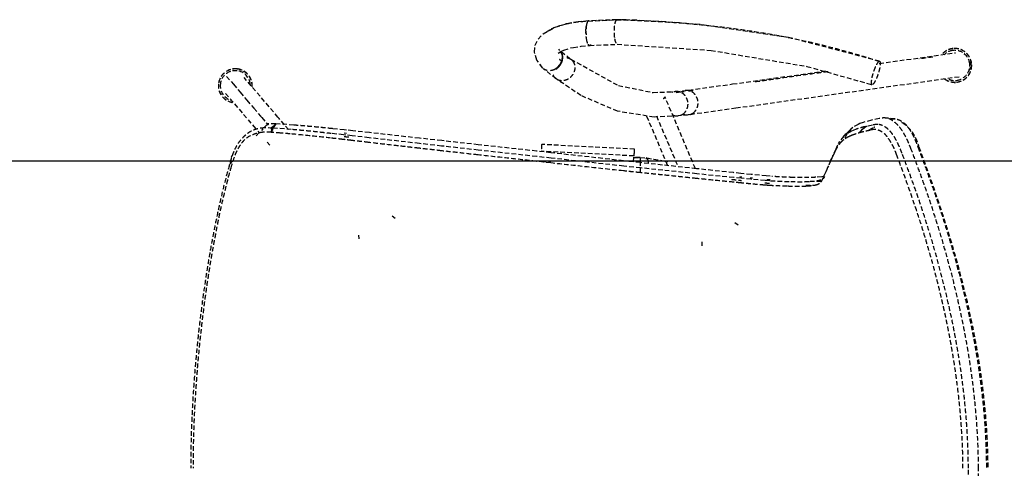
# Model space of a CAD drawing. Extents: x -12976 to 188870, y -6005 to 35213.
# Drawn here: x 17969 to 18612, y 13319 to 13612 of the extents above; entities that cross this region are included whole.
import ezdxf

# ---------------------------------------------------------------- set-up
doc = ezdxf.new("R2010")
doc.units = 0
doc.linetypes.add('X-3117-C$0$EDG-DASH-3', pattern=[4.5, 3, -1.5])
for name, color, linetype in [('X-3117-C$0$G-XREF-____-OTLN', 31, 'X-3117-C$0$EDG-DASH-3'), ('X-3117-C$0$I-FURN-____-OTLN', 31, 'X-3117-C$0$EDG-DASH-3'), ('X-3117-C$0$RCP-LINES', 11, 'CONTINUOUS'), ('X-XREF', 7, 'CONTINUOUS')]:
    doc.layers.add(name, color=color, linetype=linetype)

# ---------------------------------------------------------------- blocks, each defined once
blk = doc.blocks.new('X-3117-C')
at = {"layer": 'X-3117-C$0$G-XREF-____-OTLN'}
for p, q in [((18310.94, 13602.61), (18318.77, 13606.95)), ((18318.77, 13606.95), (18326.21, 13609.13)), ((18327.33, 13609.36), (18325.87, 13609.05)), ((18326.21, 13609.13), (18329.53, 13609.76)), ((18333.65, 13610.34), (18327.33, 13609.36)), ((18340.27, 13610.9), (18333.65, 13610.34)), ((18358.96, 13611.73), (18340.28, 13610.9)), ((18359.38, 13611.72), (18358.99, 13611.73)), ((18359.81, 13611.71), (18359.38, 13611.72)), ((18361.54, 13611.67), (18359.81, 13611.71)), ((18364.99, 13611.57), (18361.54, 13611.67)), ((18371.89, 13611.33), (18364.99, 13611.57)), ((18385.69, 13610.67), (18371.89, 13611.33)), ((18413.29, 13608.56), (18385.69, 13610.67)), ((18470.79, 13600.24), (18413.29, 13608.56)), ((18307.63, 13599.1), (18310.94, 13602.61)), ((18305.26, 13590.54), (18305.68, 13595.06)), ((18305.68, 13595.06), (18307.63, 13599.1)), ((18330.57, 13593.69), (18335.6, 13594.46)), ((18335.6, 13594.46), (18341.25, 13594.92)), ((18341.24, 13594.92), (18359.18, 13595.72)), ((18359.15, 13595.72), (18420.35, 13591.74)), ((18530.28, 13584.63), (18470.79, 13600.24)), ((18306.73, 13585.46), (18305.26, 13590.54)), ((18320.69, 13589.93), (18322.39, 13591.07)), ((18321.67, 13591.71), (18321, 13592.53)), ((18322.39, 13591.07), (18324.35, 13591.96)), ((18322.73, 13590.93), (18329.13, 13585.83)), ((18324.35, 13591.96), (18328.82, 13593.32)), ((18328.82, 13593.32), (18330.57, 13593.69)), ((18420.35, 13591.74), (18482.84, 13581.31)), ((18530.04, 13583.22), (18579.89, 13590.19)), ((18310.44, 13580.36), (18306.73, 13585.46)), ((18329, 13585.93), (18360, 13568.77)), ((18482.84, 13581.31), (18525.3, 13569.42)), ((18310.44, 13580.36), (18310.59, 13580.2)), ((18311.1, 13579.75), (18311.27, 13579.61)), ((18319.28, 13573.23), (18311.27, 13579.61)), ((18434.42, 13569.85), (18495.01, 13578.32)), ((18137.95, 13548.2), (18115.93, 13574)), ((18335.51, 13562.33), (18319.28, 13573.23)), ((18360, 13568.77), (18382.57, 13564.31)), ((18405.8, 13565.87), (18434.42, 13569.85)), ((18582.18, 13574.39), (18436.63, 13554.04)), ((18103.79, 13563.69), (18123.96, 13540.05)), ((18359.46, 13552.09), (18335.51, 13562.33)), ((18382.57, 13564.31), (18397.05, 13564.93)), ((18397.25, 13564.95), (18403.82, 13565.59)), ((18403.55, 13565.56), (18405.8, 13565.87)), ((18410.15, 13514.74), (18390.34, 13561.43)), ((18383.23, 13548.25), (18359.46, 13552.09)), ((18399.21, 13549.11), (18383.23, 13548.25)), ((18405.43, 13549.71), (18398.86, 13549.07)), ((18407.96, 13550.05), (18405.71, 13549.74)), ((18436.63, 13554.04), (18407.96, 13550.05)), ((18138.74, 13547.27), (18137.95, 13548.2)), ((18142.15, 13543.27), (18138.74, 13547.27)), ((18378.35, 13548.85), (18391.98, 13516.7)), ((18540.49, 13547.11), (18534, 13547.69)), ((18546.36, 13544.27), (18546.18, 13544.43)), ((18546.54, 13544.11), (18546.36, 13544.27)), ((18546.72, 13543.96), (18546.54, 13544.11)), ((18546.88, 13543.82), (18546.72, 13543.96)), ((18547.05, 13543.68), (18546.88, 13543.82)), ((18547.21, 13543.54), (18547.05, 13543.68)), ((18547.36, 13543.41), (18547.21, 13543.54)), ((18547.51, 13543.28), (18547.36, 13543.41)), ((18547.65, 13543.15), (18547.51, 13543.28)), ((18547.79, 13543.03), (18547.65, 13543.15)), ((18124.72, 13539.17), (18125.81, 13537.89)), ((18144.69, 13540.29), (18142.94, 13542.35)), ((18507.5, 13536.41), (18507.07, 13535.98)), ((18507.94, 13536.85), (18507.5, 13536.41)), ((18508.39, 13537.29), (18507.94, 13536.85)), ((18508.84, 13537.74), (18508.39, 13537.29)), ((18509.29, 13538.19), (18508.84, 13537.74)), ((18509.75, 13538.65), (18509.29, 13538.19)), ((18510.21, 13539.11), (18509.75, 13538.65)), ((18510.68, 13539.57), (18510.21, 13539.11)), ((18511.15, 13540.04), (18510.68, 13539.57)), ((18130.81, 13532.03), (18132.56, 13529.98)), ((18370.37, 13527.39), (18309.95, 13530.45)), ((18507.07, 13535.98), (18506.63, 13535.55)), ((18500.16, 13524.06), (18500.18, 13524.11)), ((18500.18, 13524.11), (18500.2, 13524.14)), ((18107.68, 13522.07), (18108.08, 13523.28)), ((18312.65, 13519.24), (18311.17, 13519.18)), ((18315.89, 13519.39), (18314.27, 13519.32)), ((18374.16, 13522.06), (18369.96, 13521.87)), ((18369.97, 13522.06), (18374.16, 13522.06)), ((18374.16, 13522.06), (18378.5, 13521.68)), ((18374.16, 13522.06), (18378.53, 13521.68)), ((18378.55, 13521.68), (18392.25, 13519.26)), ((18498.03, 13519.12), (18498.07, 13519.22)), ((18498.07, 13519.22), (18498.11, 13519.31)), ((18498.11, 13519.31), (18498.15, 13519.41)), ((18498.15, 13519.41), (18498.2, 13519.51)), ((18498.2, 13519.51), (18498.24, 13519.6)), ((18498.24, 13519.6), (18498.28, 13519.7)), ((18498.28, 13519.7), (18498.33, 13519.8)), ((18498.33, 13519.8), (18498.37, 13519.9)), ((18498.37, 13519.9), (18498.41, 13520)), ((18498.41, 13520), (18498.46, 13520.11)), ((18498.46, 13520.11), (18498.5, 13520.21)), ((18498.5, 13520.21), (18498.55, 13520.31)), ((18498.55, 13520.31), (18498.59, 13520.42)), ((18498.59, 13520.42), (18498.64, 13520.53)), ((18498.64, 13520.53), (18498.69, 13520.63)), ((18498.69, 13520.63), (18498.73, 13520.74)), ((18498.73, 13520.74), (18498.78, 13520.85)), ((18498.78, 13520.85), (18498.83, 13520.96)), ((18498.83, 13520.96), (18498.88, 13521.07)), ((18498.88, 13521.07), (18498.93, 13521.19)), ((18498.93, 13521.19), (18498.98, 13521.3)), ((18498.98, 13521.3), (18499.01, 13521.37)), ((18499.86, 13523.36), (18499.88, 13523.41)), ((18212.33, 13483.86), (18214.27, 13482.49)), ((18435.98, 13479.56), (18438.08, 13478.08)), ((18190.49, 13471.31), (18190.65, 13468.93)), ((18414.3, 13466.97), (18414.46, 13464.52))]:
    blk.add_line(p, q, dxfattribs=at)
at = {"layer": 'X-3117-C$0$I-FURN-____-OTLN'}
for p, q in [((18340.34, 13610.88), (18358.83, 13611.7)), ((18323.48, 13587.49), (18323.17, 13589.2)), ((18320.4, 13580.81), (18321.72, 13582.24)), ((18321.72, 13582.24), (18322.72, 13583.9)), ((18322.72, 13583.9), (18323.33, 13585.68)), ((18323.34, 13585.74), (18323.48, 13587.49)), ((18104.44, 13574.8), (18108.86, 13569.63)), ((18318.81, 13579.68), (18320.4, 13580.81)), ((18108.86, 13569.63), (18113.27, 13564.46)), ((18113.27, 13564.46), (18117.69, 13559.28)), ((18400.71, 13564.45), (18397.58, 13564.15)), ((18402.77, 13564.74), (18400.71, 13564.45)), ((18117.69, 13559.28), (18122.1, 13554.11)), ((18122.1, 13554.11), (18126.52, 13548.93)), ((18126.52, 13548.93), (18127.31, 13548)), ((18131.25, 13543.95), (18127.11, 13539.59)), ((18127.31, 13548), (18130.29, 13544.52)), ((18130.29, 13544.52), (18131.53, 13543.06)), ((18136.5, 13543.89), (18131.25, 13543.95)), ((18135.49, 13542.53), (18136.5, 13543.89)), ((18136.6, 13543.89), (18135.59, 13542.52)), ((18148.28, 13543.07), (18136.6, 13543.89)), ((18384.77, 13549.11), (18398.89, 13515.83)), ((18516.42, 13543.55), (18512.86, 13541.52)), ((18517.49, 13544.01), (18516.42, 13543.55)), ((18519.48, 13544.75), (18517.49, 13544.01)), ((18525.08, 13546.34), (18519.48, 13544.75)), ((18525.72, 13543.11), (18520.68, 13542.03)), ((18530.03, 13547.37), (18525.08, 13546.34)), ((18125.73, 13538.14), (18123.3, 13535.59)), ((18134.47, 13541.16), (18129.33, 13541.25)), ((18133.52, 13538.35), (18134, 13539.76)), ((18134.09, 13539.75), (18133.62, 13538.35)), ((18134, 13539.76), (18134.47, 13541.16)), ((18134.57, 13541.15), (18134.09, 13539.75)), ((18134.47, 13541.16), (18135.49, 13542.53)), ((18135.59, 13542.52), (18134.57, 13541.15)), ((18146.64, 13540.22), (18134.57, 13541.15)), ((18180.7, 13536.73), (18172.72, 13537.61)), ((18181.19, 13539.94), (18173.44, 13540.75)), ((18182.2, 13536.56), (18180.7, 13536.73)), ((18182.67, 13539.79), (18181.19, 13539.94)), ((18181.19, 13537.95), (18182.61, 13537.81)), ((18186.35, 13536.09), (18182.2, 13536.56)), ((18186.73, 13539.35), (18182.67, 13539.79)), ((18197.61, 13538.16), (18186.73, 13539.35)), ((18221.3, 13535.53), (18197.61, 13538.16)), ((18508.27, 13536.98), (18506.97, 13535.88)), ((18508.83, 13537.09), (18507.96, 13535.52)), ((18511.88, 13539.1), (18508.27, 13536.98)), ((18511.57, 13540.44), (18508.83, 13537.09)), ((18512.86, 13541.52), (18511.57, 13540.44)), ((18512.97, 13539.58), (18511.88, 13539.1)), ((18514.99, 13540.36), (18512.97, 13539.58)), ((18517.2, 13538.06), (18519.12, 13540.4)), ((18519.12, 13540.4), (18520.38, 13541.42)), ((18520.38, 13541.42), (18522.4, 13542.55)), ((18197.36, 13534.83), (18186.35, 13536.09)), ((18221.17, 13532.1), (18197.36, 13534.83)), ((18230.14, 13531.09), (18221.17, 13532.1)), ((18230.24, 13534.54), (18221.3, 13535.53)), ((18244.64, 13529.45), (18230.14, 13531.09)), ((18244.69, 13532.94), (18230.24, 13534.54)), ((18268.6, 13530.29), (18244.69, 13532.94)), ((18306.59, 13526.1), (18268.6, 13530.29)), ((18502.9, 13530.06), (18502.62, 13529.48)), ((18504.21, 13532.49), (18503.32, 13530.91)), ((18506.97, 13535.88), (18504.21, 13532.49)), ((18507.96, 13535.52), (18507.54, 13534.66)), ((18268.59, 13526.78), (18244.64, 13529.45)), ((18306.65, 13522.58), (18268.59, 13526.78)), ((18315.93, 13525.07), (18306.59, 13526.1)), ((18370, 13522.99), (18309.59, 13526.05)), ((18363.23, 13519.83), (18315.93, 13525.07)), ((18501.03, 13526.06), (18500.46, 13524.75)), ((18501.69, 13527.49), (18501.03, 13526.06)), ((18501.37, 13526.28), (18501.23, 13525.99)), ((18501.51, 13526.58), (18501.37, 13526.28)), ((18502.62, 13529.48), (18501.69, 13527.49)), ((18108.15, 13519.66), (18106.52, 13517.94)), ((18311.16, 13518.94), (18306.48, 13519.46)), ((18316.01, 13521.55), (18306.65, 13522.58)), ((18315.84, 13518.43), (18311.16, 13518.94)), ((18363.39, 13516.35), (18316.01, 13521.55)), ((18374.23, 13518.63), (18363.23, 13519.83)), ((18369.86, 13519.11), (18370, 13522.99)), ((18374.16, 13522.06), (18369.97, 13522.06)), ((18374.16, 13522.06), (18378.51, 13521.68)), ((18388.68, 13517.06), (18374.23, 13518.63)), ((18378.51, 13521.68), (18391.08, 13519.47)), ((18410.79, 13514.67), (18388.68, 13517.06)), ((18499.3, 13521.93), (18499, 13521.28)), ((18499.6, 13522.58), (18499.3, 13521.93)), ((18374.42, 13515.17), (18363.39, 13516.35)), ((18388.9, 13513.65), (18374.42, 13515.17)), ((18411.05, 13511.34), (18388.9, 13513.65)), ((18434.93, 13512.08), (18410.79, 13514.67)), ((18435.18, 13508.86), (18411.05, 13511.34)), ((18435.27, 13512.04), (18434.93, 13512.08)), ((18439.74, 13511.57), (18435.27, 13512.04)), ((18446.47, 13510.87), (18439.74, 13511.57)), ((18456.38, 13509.94), (18446.47, 13510.87)), ((18494.41, 13510.84), (18494.18, 13510.35)), ((18494.63, 13511.33), (18494.41, 13510.84)), ((18495.25, 13512.72), (18494.63, 13511.33)), ((18495.87, 13514.13), (18495.25, 13512.72)), ((18496.39, 13515.34), (18495.87, 13514.13)), ((18496.91, 13516.55), (18496.39, 13515.34)), ((18435.27, 13505.84), (18435.1, 13505.86)), ((18435.51, 13508.83), (18435.18, 13508.86)), ((18435.43, 13505.83), (18435.27, 13505.84)), ((18439.93, 13508.39), (18435.51, 13508.83)), ((18439.24, 13509.49), (18440.45, 13509.36)), ((18446.43, 13507.74), (18439.93, 13508.39)), ((18445.89, 13508.77), (18447.49, 13508.61)), ((18455.61, 13506.9), (18446.43, 13507.74)), ((18458.78, 13506.66), (18455.61, 13506.9)), ((18458.99, 13509.74), (18456.38, 13509.94)), ((18456.86, 13507.71), (18458.99, 13507.53)), ((18487.75, 13506.4), (18484.3, 13506.11)), ((18492.63, 13509.44), (18488.72, 13509.09)), ((18494.29, 13509.81), (18492.63, 13509.44)), ((18493.5, 13508.89), (18493.42, 13508.72)), ((18493.58, 13509.06), (18493.5, 13508.89)), ((18493.7, 13509.32), (18493.58, 13509.06)), ((18493.83, 13509.58), (18493.7, 13509.32)), ((18494.01, 13509.97), (18493.83, 13509.58)), ((18494.18, 13510.35), (18494.01, 13509.97)), ((18494.3, 13509.47), (18494.05, 13508.98))]:
    blk.add_line(p, q, dxfattribs=at)
for centre, radius, start, end in [((18579.31, 13581.96), 11.06, 96.30397, 141.30397), ((18579.31, 13581.96), 10.96, 96.3635, 141.3635), ((18579.31, 13581.96), 9.82, 97.1057, 135.88518), ((18579.31, 13581.96), 11.06, 6.30397, 96.30397), ((18579.31, 13581.96), 10.96, 6.3635, 96.3635), ((18579.31, 13581.96), 9.82, 7.1057, 97.1057), ((18579.31, 13581.96), 11.06, 276.30397, 6.30397), ((18579.31, 13581.96), 9.82, 277.1057, 7.1057), ((18579.31, 13581.96), 10.96, 276.3635, 6.3635), ((18110.11, 13568.71), 11.06, 83.69603, 173.69603), ((18110.11, 13568.71), 10.96, 83.6365, 173.6365), ((18110.11, 13568.71), 9.82, 82.8943, 172.8943), ((18110.11, 13568.71), 11.06, 356.15745, 83.69603), ((18110.11, 13568.71), 10.96, 356.83262, 83.6365), ((18110.11, 13568.71), 9.82, 6.3534, 82.8943), ((18110.11, 13568.71), 11.06, 173.69603, 263.66155), ((18110.11, 13568.71), 10.96, 173.6365, 262.93163), ((18110.11, 13568.71), 9.82, 172.8943, 252.44242), ((18579.31, 13581.96), 11.06, 233.22541, 276.30397), ((18579.31, 13581.96), 10.96, 233.87823, 276.3635), ((18579.31, 13581.96), 9.82, 247.1057, 277.1057)]:
    blk.add_arc(centre, radius, start, end, dxfattribs=at)
for centre, start_param in [((18309.19, 13515.47), 6.191431), ((18369.61, 13512.41), 5.476038)]:
    blk.add_ellipse(centre, major_axis=(0.76, 14.98), ratio=0.013501, start_param=start_param, end_param=7.06981, dxfattribs=at)
for points, knots in [([(18312.81, 13603.42), (18315.08, 13605.44), (18319.37, 13607.48), (18325.08, 13608.87), (18325.87, 13609.05)], [0.4444444, 0.4444444, 0.4444444, 0.4444444, 0.7222222, 0.7653168, 0.7653168, 0.7653168, 0.7653168]), ([(18339.19, 13608.77), (18339.07, 13608.23), (18338.87, 13606.94), (18338.75, 13604.54), (18338.81, 13602.79), (18338.87, 13601.94)], [0.2316971, 0.2316971, 0.2316971, 0.2316971, 0.3333333, 0.4444444, 0.5555556, 0.5555556, 0.5555556, 0.5555556]), ([(18340.47, 13610.55), (18340.46, 13610.56), (18340.43, 13610.6), (18340.37, 13610.67), (18340.32, 13610.73), (18340.28, 13610.8), (18340.25, 13610.86), (18340.26, 13610.9), (18340.28, 13610.9), (18340.28, 13610.9)], [0.88541667, 0.88541667, 0.88541667, 0.88541667, 0.89236111, 0.90277778, 0.91666667, 0.93055556, 0.94444444, 0.97222222, 0.97978032, 0.97978032, 0.97978032, 0.97978032]), ([(18358.83, 13611.7), (18358.61, 13611.65), (18358.16, 13611.17), (18357.61, 13609.58), (18357.22, 13607.3), (18357.09, 13605.02), (18357.11, 13603.16), (18357.2, 13601.32), (18357.35, 13600.01), (18357.48, 13599.24)], [0, 0, 0, 0, 0.1111111, 0.2222222, 0.3333333, 0.4444444, 0.5, 0.5555556, 0.6666667, 0.6666667, 0.6666667, 0.6666667]), ([(18358.83, 13611.7), (18365.25, 13611.57), (18378.09, 13611.11), (18397.33, 13609.96), (18416.56, 13608.28), (18435.74, 13606.04), (18454.86, 13603.19), (18480.22, 13598.51), (18505.34, 13592.4), (18523.88, 13586.64), (18530.03, 13584.62)], [0, 0, 0, 0, 0.111111, 0.222222, 0.333333, 0.444444, 0.555556, 0.666667, 0.888889, 1, 1, 1, 1]), ([(18339.91, 13596.39), (18339.78, 13596.74), (18339.54, 13597.48), (18339.33, 13598.38), (18339.25, 13598.82)], [0.3333333, 0.3333333, 0.3333333, 0.3333333, 0.5, 0.6359773, 0.6359773, 0.6359773, 0.6359773]), ([(18323.17, 13589.2), (18323.37, 13588.58), (18323.54, 13587.62), (18323.5, 13586.4), (18323.41, 13585.84), (18323.36, 13585.61)], [0, 0, 0, 0, 0.0555556, 0.0833333, 0.1039287, 0.1039287, 0.1039287, 0.1039287]), ([(18587.34, 13587.97), (18586.99, 13588.31), (18586.41, 13588.76), (18585.72, 13589.17), (18585.45, 13589.31), (18585.4, 13589.33)], [-0.44444444, -0.44444444, -0.44444444, -0.44444444, -0.38888889, -0.36111111, -0.3543928, -0.3543928, -0.3543928, -0.3543928]), ([(18313.5, 13578.64), (18312.73, 13578.81), (18310.9, 13579.57), (18309.69, 13581.17), (18309.24, 13582.3)], [0.4829344, 0.4829344, 0.4829344, 0.4829344, 0.5555556, 0.6666667, 0.6666667, 0.6666667, 0.6666667]), ([(18323.23, 13585.06), (18323.09, 13584.54), (18322.66, 13583.45), (18321.69, 13581.88), (18320.45, 13580.57), (18319.57, 13579.93), (18319.23, 13579.72)], [0.1200236, 0.1200236, 0.1200236, 0.1200236, 0.1666667, 0.2222222, 0.2777778, 0.3108276, 0.3108276, 0.3108276, 0.3108276]), ([(18326.33, 13587.02), (18327.14, 13586.9), (18328.7, 13586.35), (18330.15, 13584.92), (18330.96, 13583.49), (18331.5, 13581.92), (18331.67, 13579.73), (18330.87, 13577.08), (18329.32, 13574.72), (18327.88, 13573.51), (18327.1, 13573.05)], [0.2222222, 0.2222222, 0.2222222, 0.2222222, 0.3333333, 0.4444444, 0.5, 0.5555556, 0.6666667, 0.7777778, 0.8888889, 1, 1, 1, 1]), ([(18530.03, 13584.62), (18529.8, 13584.57), (18529.26, 13584.11), (18528.27, 13582.59), (18527.22, 13580.41), (18526.4, 13578.24), (18525.84, 13576.46), (18525.36, 13574.71), (18524.92, 13572.64), (18524.77, 13570.74), (18524.96, 13569.57), (18525.31, 13569.36), (18525.54, 13569.43)], [-1, -1, -1, -1, -0.888889, -0.777778, -0.666667, -0.555556, -0.5, -0.444444, -0.333333, -0.222222, -0.111111, 0, 0, 0, 0]), ([(18530.03, 13584.62), (18530.26, 13584.7), (18530.61, 13584.5), (18530.8, 13583.33), (18530.65, 13581.42), (18530.21, 13579.35), (18529.72, 13577.6), (18529.17, 13575.82), (18528.35, 13573.64), (18527.3, 13571.48), (18526.31, 13569.96), (18525.76, 13569.49), (18525.54, 13569.43)], [0, 0, 0, 0, 0.111111, 0.222222, 0.333333, 0.444444, 0.5, 0.555556, 0.666667, 0.777778, 0.888889, 1, 1, 1, 1]), ([(18588.43, 13578.17), (18588.74, 13578.62), (18589.17, 13579.38), (18589.54, 13580.45), (18589.75, 13581.36), (18589.85, 13582.28), (18589.83, 13583.17), (18589.7, 13583.88), (18589.59, 13584.28), (18589.56, 13584.38)], [-0.8534933, -0.8534933, -0.8534933, -0.8534933, -0.7916667, -0.7569444, -0.7222222, -0.6875, -0.6527778, -0.6180556, -0.6062018, -0.6062018, -0.6062018, -0.6062018]), ([(18319.28, 13573.23), (18318.82, 13573.6), (18318.01, 13574.48), (18317.47, 13575.57), (18317.27, 13576.16)], [0.3633347, 0.3633347, 0.3633347, 0.3633347, 0.4444444, 0.5275286, 0.5275286, 0.5275286, 0.5275286]), ([(18496.71, 13577.87), (18494.28, 13577.53), (18482.22, 13575.83), (18466.32, 13573.6), (18452.83, 13571.71), (18448.97, 13571.17)], [0.5495446, 0.5495446, 0.5495446, 0.5495446, 0.6, 0.8, 0.8800047, 0.8800047, 0.8800047, 0.8800047]), ([(18327.1, 13573.05), (18326.32, 13572.59), (18324.62, 13571.97), (18322.05, 13571.9), (18320.28, 13572.51), (18319.45, 13573.1), (18319.28, 13573.23)], [0, 0, 0, 0, 0.1111111, 0.2222222, 0.3333333, 0.363332, 0.363332, 0.363332, 0.363332]), ([(18401.98, 13550.19), (18402.69, 13550.67), (18403.63, 13551.63), (18404.53, 13553.19), (18405.19, 13554.89), (18405.51, 13557.22), (18404.89, 13559.99), (18403.51, 13562.39), (18400.35, 13565.2), (18396.87, 13565.31), (18394.84, 13564.24)], [0, 0, 0, 0, 0.1111111, 0.1666667, 0.2222222, 0.3333333, 0.4444444, 0.5555556, 0.6666667, 0.9646794, 0.9646794, 0.9646794, 0.9646794]), ([(18408.56, 13550.83), (18409.27, 13551.31), (18410.21, 13552.27), (18411.11, 13553.83), (18411.77, 13555.53), (18412.08, 13557.86), (18411.47, 13560.62), (18410.08, 13563.03), (18406.71, 13566.03), (18402.84, 13565.95), (18400.71, 13564.45)], [0, 0, 0, 0, 0.111111, 0.166667, 0.222222, 0.333333, 0.444444, 0.555556, 0.666667, 1, 1, 1, 1]), ([(18390.35, 13561.33), (18390.33, 13561.18), (18390.06, 13560.86), (18389.44, 13560.4), (18389.16, 13560.22)], [0.4444444, 0.4444444, 0.4444444, 0.4444444, 0.5555556, 0.623559, 0.623559, 0.623559, 0.623559]), ([(18395.71, 13549.49), (18396.56, 13549.17), (18398.76, 13548.81), (18400.91, 13549.46), (18401.98, 13550.19)], [0.7149678, 0.7149678, 0.7149678, 0.7149678, 0.8333333, 1, 1, 1, 1]), ([(18402.08, 13550.21), (18402.99, 13549.83), (18405.26, 13549.43), (18407.49, 13550.1), (18408.56, 13550.83)], [0.7054104, 0.7054104, 0.7054104, 0.7054104, 0.8333333, 1, 1, 1, 1]), ([(18529.17, 13543.45), (18528.85, 13543.47), (18528.31, 13543.46), (18527.56, 13543.4), (18526.93, 13543.32), (18526.32, 13543.22), (18525.92, 13543.14), (18525.72, 13543.11)], [-5.709964, -5.709964, -5.709964, -5.709964, -4.196719, -3.147539, -2.098359, -1.04918, 0, 0, 0, 0]), ([(18544.88, 13524.82), (18544.74, 13525.18), (18544.44, 13525.96), (18543.92, 13527.27), (18543.31, 13528.73), (18542.65, 13530.22), (18541.96, 13531.68), (18541.27, 13533.04), (18540.51, 13534.42), (18539.69, 13535.78), (18538.8, 13537.07), (18537.89, 13538.24), (18536.95, 13539.31), (18535.98, 13540.26), (18535.01, 13541.09), (18534.04, 13541.79), (18533.09, 13542.36), (18532.11, 13542.83), (18531.12, 13543.17), (18530.35, 13543.34), (18529.92, 13543.39), (18529.81, 13543.41)], [-33.560805, -33.560805, -33.560805, -33.560805, -31.799703, -30.038601, -28.2775, -26.516398, -25.148149, -23.7799, -22.411651, -21.043401, -19.691146, -18.338891, -16.986635, -15.63438, -14.28821, -12.942039, -11.595869, -10.249699, -8.736454, -7.223209, -6.712161, -6.712161, -6.712161, -6.712161]), ([(18550.99, 13527.13), (18550.85, 13527.49), (18550.54, 13528.29), (18549.99, 13529.66), (18549.35, 13531.21), (18548.65, 13532.8), (18547.91, 13534.37), (18547.16, 13535.87), (18546.31, 13537.41), (18545.38, 13538.95), (18544.36, 13540.45), (18543.31, 13541.8), (18542.23, 13543.02), (18541.13, 13544.11), (18540.03, 13545.06), (18538.94, 13545.85), (18537.87, 13546.5), (18536.77, 13547.03), (18535.67, 13547.41), (18534.58, 13547.64), (18533.55, 13547.73), (18532.65, 13547.72), (18531.87, 13547.66), (18531.23, 13547.58), (18530.61, 13547.48), (18530.22, 13547.4), (18530.03, 13547.37)], [-33.560805, -33.560805, -33.560805, -33.560805, -31.799703, -30.038601, -28.2775, -26.516398, -25.148149, -23.7799, -22.411651, -21.043401, -19.691146, -18.338891, -16.986635, -15.63438, -14.28821, -12.942039, -11.595869, -10.249699, -8.736454, -7.223209, -5.709964, -4.196719, -3.147539, -2.098359, -1.04918, 0, 0, 0, 0]), ([(18537.38, 13546.92), (18537.58, 13546.95), (18537.96, 13547.01), (18538.56, 13547.09), (18539.28, 13547.15), (18540.1, 13547.15), (18541.02, 13547.07), (18541.98, 13546.86), (18542.93, 13546.53), (18543.87, 13546.07), (18544.79, 13545.51), (18545.72, 13544.83), (18546.66, 13544.01), (18547.6, 13543.08), (18548.51, 13542.03), (18549.39, 13540.87), (18550.25, 13539.6), (18551.05, 13538.26), (18551.79, 13536.89), (18552.46, 13535.53), (18553.13, 13534.08), (18553.78, 13532.59), (18554.38, 13531.13), (18554.89, 13529.82), (18555.19, 13529.04), (18555.32, 13528.68)], [1.04918, 1.04918, 1.04918, 1.04918, 2.098359, 3.147539, 4.196719, 5.709964, 7.223209, 8.736454, 10.249699, 11.595869, 12.942039, 14.28821, 15.63438, 16.986635, 18.338891, 19.691146, 21.043401, 22.411651, 23.7799, 25.148149, 26.516398, 28.2775, 30.038601, 31.799703, 33.560805, 33.560805, 33.560805, 33.560805]), ([(18544.8, 13544.88), (18545.31, 13544.6), (18546.39, 13543.89), (18548.16, 13542.38), (18549.91, 13540.59), (18551.08, 13539.12), (18551.76, 13538.12), (18552.21, 13537.43), (18552.96, 13536.17), (18553.94, 13534.24), (18554.98, 13531.69), (18555.58, 13529.81), (18555.86, 13528.83)], [0.3333333, 0.3333333, 0.3333333, 0.3333333, 0.4166667, 0.5, 0.5833333, 0.6666667, 0.6875, 0.7083333, 0.75, 0.8333333, 0.9166667, 1, 1, 1, 1]), ([(18129.33, 13541.25), (18128.98, 13541.24), (18128.25, 13541.19), (18127.17, 13541.09), (18126.08, 13540.93), (18125.1, 13540.74), (18124.22, 13540.52), (18123.45, 13540.3), (18122.67, 13540.04), (18121.85, 13539.73), (18120.71, 13539.23), (18119.05, 13538.31), (18117.14, 13536.95), (18115.41, 13535.38), (18113.84, 13533.68), (18112.43, 13531.89), (18110.98, 13529.67), (18109.82, 13527.48), (18109.01, 13525.67), (18108.53, 13524.48), (18108.09, 13523.29), (18107.63, 13521.94), (18107.17, 13520.47), (18106.77, 13519.12), (18106.45, 13517.97), (18106.28, 13517.37), (18106.2, 13517.09)], [-33.390983, -33.390983, -33.390983, -33.390983, -31.18824, -28.985497, -26.782754, -24.580011, -22.986735, -21.393459, -19.800184, -18.206908, -15.971491, -13.736073, -11.500656, -9.265239, -7.981799, -6.698358, -5.414918, -4.131478, -3.626066, -3.120653, -2.615241, -2.109828, -1.436462, -0.763095, -0.381548, 0, 0, 0, 0]), ([(18128.6, 13538.46), (18126.67, 13538.28), (18123.11, 13537.61), (18118.59, 13535.61), (18115.7, 13533.24), (18113.75, 13530.81), (18112.33, 13528.63), (18110.96, 13526.08), (18109.29, 13522.22), (18108.17, 13518.79), (18107.49, 13516.25)], [0, 0, 0, 0, 0.166667, 0.333333, 0.5, 0.583333, 0.666667, 0.75, 0.833333, 1, 1, 1, 1]), ([(18523.48, 13539.92), (18523.89, 13540.21), (18524.84, 13540.81), (18526, 13541.38), (18526.68, 13541.67)], [0.0497544, 0.0497544, 0.0497544, 0.0497544, 0.5, 1, 1, 1, 1]), ([(18541.45, 13523.51), (18540.98, 13524.94), (18540.21, 13526.96), (18539.05, 13529.44), (18538.11, 13531.18), (18537.09, 13532.87), (18536.01, 13534.51), (18534.87, 13536), (18533.71, 13537.26), (18532.49, 13538.23), (18531.21, 13539), (18529.92, 13539.57), (18528.71, 13539.97), (18527.57, 13540.21), (18526.08, 13540.26), (18525.03, 13540.01), (18524.36, 13539.71)], [0, 0, 0, 0, 0.125, 0.1875, 0.25, 0.3125, 0.375, 0.4375, 0.5, 0.5625, 0.625, 0.6875, 0.75, 0.8125, 0.875, 1, 1, 1, 1]), ([(18584.63, 13319.49), (18584.64, 13325.15), (18584.36, 13336.7), (18583.16, 13354.38), (18581.63, 13368.91), (18580.12, 13380.4), (18578.83, 13389.06), (18577.39, 13397.7), (18575.82, 13406.23), (18574.12, 13414.75), (18572.27, 13423.32), (18570.3, 13431.87), (18568.22, 13440.35), (18566.02, 13448.81), (18563.68, 13457.31), (18561.22, 13465.82), (18557.81, 13477.07), (18551.46, 13496.65), (18545.45, 13513.08), (18541.45, 13523.51)], [0, 0, 0, 0, 0.083333, 0.166667, 0.25, 0.291667, 0.333333, 0.375, 0.416667, 0.458333, 0.5, 0.541667, 0.583333, 0.625, 0.666667, 0.708333, 0.75, 0.833333, 1, 1, 1, 1]), ([(18588.19, 13319.49), (18588.19, 13323.54), (18588.05, 13331.75), (18587.44, 13344.23), (18586.48, 13356.76), (18585.38, 13367.34), (18584.32, 13375.96), (18583.4, 13382.72), (18582.39, 13389.46), (18581.29, 13396.18), (18580.1, 13402.9), (18578.83, 13409.63), (18577.46, 13416.38), (18575.53, 13425.38), (18572.93, 13436.62), (18569.5, 13450.04), (18565.77, 13463.44), (18561.86, 13476.43), (18557.82, 13488.95), (18553.71, 13500.95), (18549.4, 13512.9), (18546.4, 13520.85), (18544.88, 13524.82)], [-215.388735, -215.388735, -215.388735, -215.388735, -202.531706, -189.674678, -176.81765, -163.960621, -156.872963, -149.785304, -142.697645, -135.609986, -128.522327, -121.434669, -114.34701, -107.259351, -93.234172, -79.208992, -65.183813, -51.158634, -38.368975, -25.579317, -12.789658, 0, 0, 0, 0]), ([(18594.78, 13319.49), (18594.78, 13323.62), (18594.63, 13331.98), (18594.02, 13344.67), (18593.04, 13357.37), (18591.93, 13368.1), (18590.85, 13376.84), (18589.91, 13383.69), (18588.88, 13390.52), (18587.76, 13397.33), (18586.56, 13404.13), (18585.26, 13410.94), (18583.88, 13417.77), (18581.93, 13426.87), (18579.28, 13438.22), (18575.81, 13451.78), (18572.03, 13465.3), (18568.08, 13478.41), (18564, 13491.02), (18559.86, 13503.12), (18555.52, 13515.14), (18552.52, 13523.13), (18550.99, 13527.13)], [-215.388735, -215.388735, -215.388735, -215.388735, -202.531706, -189.674678, -176.81765, -163.960621, -156.872963, -149.785304, -142.697645, -135.609986, -128.522327, -121.434669, -114.34701, -107.259351, -93.234172, -79.208992, -65.183813, -51.158634, -38.368975, -25.579317, -12.789658, 0, 0, 0, 0]), ([(18555.32, 13528.68), (18556.83, 13524.68), (18559.82, 13516.68), (18564.14, 13504.64), (18568.31, 13492.52), (18572.43, 13479.88), (18576.45, 13466.73), (18580.31, 13453.16), (18583.88, 13439.54), (18586.6, 13428.12), (18588.63, 13418.96), (18590.06, 13412.08), (18591.4, 13405.2), (18592.65, 13398.33), (18593.81, 13391.46), (18594.87, 13384.56), (18595.85, 13377.64), (18596.97, 13368.8), (18598.12, 13357.95), (18599.15, 13345.08), (18599.79, 13332.21), (18599.94, 13323.7), (18599.94, 13319.49)], [0, 0, 0, 0, 12.789658, 25.579317, 38.368975, 51.158634, 65.183813, 79.208992, 93.234172, 107.259351, 114.34701, 121.434669, 128.522327, 135.609986, 142.697645, 149.785304, 156.872963, 163.960621, 176.81765, 189.674678, 202.531706, 215.388735, 215.388735, 215.388735, 215.388735]), ([(18555.86, 13528.83), (18559.34, 13519.56), (18564.62, 13505.08), (18571.19, 13485.54), (18577.41, 13465.82), (18582.96, 13446.05), (18587.81, 13426.11), (18590.79, 13412.34), (18593.21, 13399.73), (18595.12, 13388.42), (18596.79, 13376.94), (18598.18, 13365.53), (18599.31, 13354.07), (18600.45, 13338.59), (18600.82, 13327.04), (18600.81, 13319.49)], [0, 0, 0, 0, 0.142857, 0.214286, 0.285714, 0.428571, 0.5, 0.571429, 0.625, 0.678571, 0.732143, 0.785714, 0.839286, 0.892857, 1, 1, 1, 1]), ([(18106.2, 13517.09), (18105.11, 13513.15), (18103.02, 13505.24), (18100.17, 13493.31), (18097.56, 13481.34), (18095.16, 13469.2), (18092.96, 13456.9), (18090.93, 13444.44), (18089.1, 13431.95), (18087.58, 13420.4), (18086.32, 13409.78), (18085.29, 13400.11), (18084.35, 13390.44), (18083.61, 13381.67), (18083.01, 13373.81), (18082.54, 13366.85), (18082.13, 13359.87), (18081.76, 13352.42), (18081.44, 13344.53), (18081.19, 13336.18), (18081.04, 13327.84), (18081.01, 13322.27), (18081.01, 13319.48)], [-199.702439, -199.702439, -199.702439, -199.702439, -187.413356, -175.124272, -162.835189, -150.546105, -137.892293, -125.23848, -112.584668, -99.930856, -90.169482, -80.408108, -70.646734, -60.88536, -53.937607, -46.989854, -40.042101, -33.094348, -24.820761, -16.547174, -8.273587, 0, 0, 0, 0]), ([(18374.39, 13518.61), (18374.39, 13518.86), (18374.38, 13519.35), (18374.34, 13520.24), (18374.27, 13521.54), (18374.2, 13522.08), (18374.16, 13522.06)], [0.6, 0.6, 0.6, 0.6, 0.65, 0.7, 0.8, 1, 1, 1, 1]), ([(18374.16, 13512.06), (18374.22, 13512.06), (18374.3, 13512.61), (18374.37, 13513.9), (18374.39, 13514.78), (18374.41, 13515.75), (18374.41, 13517.06), (18374.4, 13518.38), (18374.38, 13519.35), (18374.34, 13520.24), (18374.27, 13521.54), (18374.2, 13522.08), (18374.16, 13522.06)], [0, 0, 0, 0, 0.2, 0.3, 0.35, 0.4, 0.5, 0.6, 0.65, 0.7, 0.8, 1, 1, 1, 1]), ([(18379.58, 13518.16), (18379.57, 13518.41), (18379.52, 13518.9), (18379.4, 13519.8), (18379.11, 13521.12), (18378.75, 13521.68), (18378.51, 13521.68)], [0.6, 0.6, 0.6, 0.6, 0.65, 0.7, 0.8, 1, 1, 1, 1]), ([(18107.49, 13516.25), (18105.71, 13510.11), (18103.24, 13500.65), (18100.31, 13487.73), (18098.28, 13477.89), (18096.38, 13468.06), (18094.61, 13458.27), (18092.96, 13448.44), (18091.44, 13438.47), (18090.05, 13428.47), (18088.79, 13418.61), (18087.65, 13408.8), (18086.62, 13399.12), (18085.69, 13389.27), (18084.87, 13379.23), (18084.17, 13369.19), (18083.68, 13361.02), (18083.35, 13354.64), (18083.06, 13348.18), (18082.67, 13336.72), (18082.52, 13326.49), (18082.52, 13319.49)], [0, 0, 0, 0, 0.1, 0.15, 0.2, 0.25, 0.3, 0.35, 0.4, 0.45, 0.5, 0.55, 0.6, 0.65, 0.7, 0.75, 0.8, 0.825, 0.85, 0.9, 1, 1, 1, 1]), ([(18484.93, 13506.46), (18485.46, 13506.46), (18487.43, 13506.48), (18489.99, 13506.54), (18491.91, 13506.63), (18492.54, 13506.66)], [9.509317, 9.509317, 9.509317, 9.509317, 11.578119, 17.367178, 20.279594, 20.279594, 20.279594, 20.279594]), ([(18493.42, 13508.72), (18493.21, 13508.3), (18492.91, 13507.67), (18492.51, 13506.89), (18492.3, 13506.52), (18492.19, 13506.35)], [0, 0, 0, 0, 0.5, 0.75, 1, 1, 1, 1]), ([(18082.05, 13357.45), (18081.97, 13355.94), (18081.87, 13353.99), (18081.78, 13352.05), (18081.76, 13351.62)], [-37.586382, -37.586382, -37.586382, -37.586382, -33.094348, -31.814423, -31.814423, -31.814423, -31.814423]), ([(18544.88, 13114.16), (18546.41, 13118.13), (18549.4, 13126.08), (18553.71, 13138.02), (18557.82, 13150.03), (18561.86, 13162.55), (18565.77, 13175.54), (18569.5, 13188.94), (18572.93, 13202.36), (18575.54, 13213.6), (18577.46, 13222.6), (18578.83, 13229.35), (18580.1, 13236.08), (18581.68, 13245.03), (18583.44, 13256.25), (18585.15, 13269.36), (18586.48, 13282.22), (18587.44, 13294.74), (18588.05, 13307.22), (18588.19, 13315.43), (18588.19, 13319.49)], [-215.388735, -215.388735, -215.388735, -215.388735, -202.599076, -189.809418, -177.019759, -164.230101, -150.204922, -136.179742, -122.154563, -108.129384, -101.041725, -93.954066, -86.866407, -79.778749, -65.603431, -51.428113, -38.571085, -25.714057, -12.857028, 0, 0, 0, 0]), ([(18550.99, 13111.85), (18552.52, 13115.85), (18555.53, 13123.84), (18559.86, 13135.86), (18564, 13147.95), (18568.08, 13160.57), (18572.04, 13173.68), (18575.81, 13187.2), (18579.28, 13200.75), (18581.93, 13212.11), (18583.88, 13221.21), (18585.27, 13228.03), (18586.56, 13234.85), (18588.17, 13243.92), (18589.95, 13255.28), (18591.69, 13268.56), (18593.04, 13281.6), (18594.02, 13294.31), (18594.63, 13307), (18594.78, 13315.35), (18594.78, 13319.49)], [-215.388735, -215.388735, -215.388735, -215.388735, -202.599076, -189.809418, -177.019759, -164.230101, -150.204922, -136.179742, -122.154563, -108.129384, -101.041725, -93.954066, -86.866407, -79.778749, -65.603431, -51.428113, -38.571085, -25.714057, -12.857028, 0, 0, 0, 0])]:
    blk.add_open_spline(points, degree=3, knots=knots, dxfattribs=at)
for points in [[(18326.56, 13609.2), (18330.69, 13610.07), (18335.42, 13610.63), (18340.34, 13610.88)], [(18338.78, 13604.4), (18338.79, 13604.98), (18338.82, 13606.1), (18338.92, 13607.12), (18338.98, 13607.59)], [(18339.71, 13610.29), (18339.52, 13609.95), (18339.36, 13609.48), (18339.23, 13608.92)], [(18339.89, 13610.58), (18340.03, 13610.74), (18340.18, 13610.85), (18340.34, 13610.88)], [(18338.79, 13602.66), (18338.78, 13603.12), (18338.78, 13603.57), (18338.78, 13604.02)], [(18339.2, 13599.11), (18339.11, 13599.66), (18339.03, 13600.24), (18338.96, 13600.84)], [(18340.17, 13595.83), (18340.38, 13595.43), (18340.61, 13595.16), (18340.85, 13595.02)], [(18340.85, 13595.02), (18340.67, 13595.12), (18340.51, 13595.29), (18340.35, 13595.52)], [(18340.85, 13595.02), (18340.88, 13595.01), (18340.94, 13595), (18341.01, 13594.98), (18341.05, 13594.96), (18341.09, 13594.94), (18341.13, 13594.93), (18341.17, 13594.92), (18341.22, 13594.92), (18341.25, 13594.92), (18341.26, 13594.92)], [(18341.3, 13594.94), (18341.55, 13595.01), (18341.79, 13595.26), (18342, 13595.66)], [(18357.48, 13599.24), (18357.62, 13598.47), (18357.96, 13597.13), (18358.6, 13595.9), (18359.06, 13595.67), (18359.28, 13595.73)], [(18323.17, 13589.2), (18323.04, 13589.61), (18322.86, 13590.01), (18322.65, 13590.39)], [(18323.53, 13586.53), (18323.58, 13587.46), (18323.45, 13588.36), (18323.17, 13589.2)], [(18319.09, 13579.43), (18319.91, 13579.92), (18320.66, 13580.56), (18321.31, 13581.31)], [(18321.31, 13581.31), (18321.95, 13582.05), (18322.48, 13582.9), (18322.86, 13583.79)], [(18323.08, 13584.67), (18322.55, 13585.06), (18322.03, 13585.45), (18321.51, 13585.85)], [(18322.86, 13583.79), (18323.24, 13584.68), (18323.47, 13585.61), (18323.53, 13586.53)], [(18565.12, 13587.43), (18562.02, 13587), (18558.92, 13586.57), (18555.83, 13586.14)], [(18318.51, 13579.32), (18317.92, 13579.02), (18316.67, 13578.59), (18315.4, 13578.47), (18314.77, 13578.49)], [(18408.66, 13565.55), (18407.5, 13565.39), (18406.33, 13565.23), (18405.16, 13565.07)], [(18173.44, 13540.75), (18171.38, 13540.96), (18167.28, 13541.38), (18161.09, 13541.97), (18154.79, 13542.54), (18150.48, 13542.9), (18148.28, 13543.07)], [(18133.57, 13538.35), (18132.74, 13538.41), (18131.08, 13538.5), (18129.42, 13538.49), (18128.6, 13538.46)], [(18135.58, 13542.51), (18134.73, 13542.16), (18133.94, 13541.66), (18133.26, 13541.03)], [(18133.26, 13541.03), (18133.46, 13540.81), (18133.83, 13540.39), (18134.36, 13539.79)], [(18139.67, 13537.89), (18137.62, 13538.05), (18135.59, 13538.2), (18133.57, 13538.35)], [(18145.83, 13537.37), (18143.77, 13537.55), (18141.72, 13537.72), (18139.67, 13537.89)], [(18172.26, 13534.64), (18167.88, 13535.13), (18159.09, 13536.1), (18150.24, 13536.97), (18145.83, 13537.37)], [(18172.72, 13537.61), (18170.6, 13537.84), (18166.35, 13538.3), (18159.93, 13538.97), (18153.39, 13539.62), (18148.92, 13540.03), (18146.64, 13540.22)], [(18513.61, 13536.93), (18513.26, 13536.8), (18512.56, 13536.54), (18511.91, 13536.27), (18511.6, 13536.14)], [(18519.31, 13538.63), (18518.26, 13538.37), (18516.25, 13537.82), (18514.45, 13537.23), (18513.61, 13536.93)], [(18520.68, 13542.03), (18520.21, 13541.92), (18519.27, 13541.68), (18517.83, 13541.28), (18516.4, 13540.84), (18515.46, 13540.52), (18514.99, 13540.36)], [(18524.36, 13539.71), (18523.47, 13539.55), (18521.73, 13539.2), (18520.1, 13538.82), (18519.31, 13538.63)], [(18526.68, 13541.67), (18526.84, 13541.73), (18527, 13541.8), (18527.17, 13541.87)], [(18180.32, 13533.73), (18178.98, 13533.88), (18176.29, 13534.19), (18173.6, 13534.49), (18172.26, 13534.64)], [(18181.84, 13533.56), (18181.59, 13533.58), (18181.08, 13533.64), (18180.57, 13533.7), (18180.32, 13533.73)], [(18181.02, 13535.65), (18181.25, 13535.63), (18181.72, 13535.58), (18182.19, 13535.54), (18182.43, 13535.51)], [(18186.01, 13533.07), (18185.31, 13533.16), (18183.92, 13533.32), (18182.53, 13533.48), (18181.84, 13533.56)], [(18182.43, 13535.51), (18183, 13535.46), (18183.58, 13535.4), (18184.16, 13535.35)], [(18197.07, 13531.78), (18195.22, 13532), (18191.52, 13532.44), (18187.85, 13532.86), (18186.01, 13533.07)], [(18220.93, 13529.02), (18216.93, 13529.47), (18208.94, 13530.4), (18201.04, 13531.32), (18197.07, 13531.78)], [(18505.6, 13532.4), (18505.01, 13531.83), (18503.98, 13530.7), (18503.19, 13529.57), (18502.84, 13529)], [(18506.9, 13533.51), (18506.66, 13533.32), (18506.21, 13532.95), (18505.8, 13532.58), (18505.6, 13532.4)], [(18510.51, 13535.65), (18509.77, 13535.31), (18508.45, 13534.6), (18507.38, 13533.87), (18506.9, 13533.51)], [(18511.6, 13536.14), (18511.41, 13536.06), (18511.04, 13535.89), (18510.68, 13535.73), (18510.51, 13535.65)], [(18229.91, 13527.99), (18228.41, 13528.16), (18225.42, 13528.51), (18222.43, 13528.85), (18220.93, 13529.02)], [(18244.42, 13526.34), (18242, 13526.62), (18237.17, 13527.17), (18232.33, 13527.72), (18229.91, 13527.99)], [(18268.4, 13523.66), (18264.41, 13524.1), (18256.41, 13524.99), (18248.42, 13525.89), (18244.42, 13526.34)], [(18306.48, 13519.46), (18300.14, 13520.16), (18287.45, 13521.55), (18274.75, 13522.95), (18268.4, 13523.66)], [(18500.28, 13524.01), (18500.16, 13523.77), (18499.93, 13523.29), (18499.71, 13522.82), (18499.6, 13522.58)], [(18501.23, 13525.99), (18501.06, 13525.66), (18500.75, 13524.99), (18500.43, 13524.34), (18500.28, 13524.01)], [(18501.94, 13527.42), (18501.87, 13527.28), (18501.72, 13527), (18501.58, 13526.72), (18501.51, 13526.58)], [(18502.84, 13529), (18502.67, 13528.74), (18502.36, 13528.21), (18502.08, 13527.69), (18501.94, 13527.42)], [(18363.27, 13513.24), (18355.37, 13514.07), (18339.55, 13515.8), (18323.75, 13517.56), (18315.84, 13518.43)], [(18378.51, 13521.68), (18378.28, 13521.71), (18378.05, 13521.37), (18377.86, 13520.77)], [(18498.36, 13519.86), (18498.1, 13519.3), (18497.61, 13518.18), (18497.15, 13517.09), (18496.91, 13516.55)], [(18499, 13521.28), (18498.89, 13521.04), (18498.67, 13520.57), (18498.46, 13520.1), (18498.36, 13519.86)], [(18374.3, 13512.08), (18372.46, 13512.27), (18368.78, 13512.66), (18365.11, 13513.04), (18363.27, 13513.24)], [(18374.16, 13512.06), (18374.22, 13512.06), (18374.27, 13512.43), (18374.32, 13513.04)], [(18388.8, 13510.57), (18386.39, 13510.82), (18381.55, 13511.32), (18376.72, 13511.82), (18374.3, 13512.08)], [(18410.97, 13508.29), (18407.28, 13508.67), (18399.89, 13509.43), (18392.5, 13510.19), (18388.8, 13510.57)], [(18435.1, 13505.86), (18431.16, 13506.25), (18423.06, 13507.05), (18414.99, 13507.88), (18410.97, 13508.29)], [(18433.82, 13507.74), (18434.58, 13507.66), (18436.11, 13507.48), (18437.64, 13507.31), (18438.4, 13507.22)], [(18439.83, 13505.4), (18439.1, 13505.47), (18437.63, 13505.61), (18436.16, 13505.76), (18435.43, 13505.83)], [(18438.4, 13507.22), (18439.01, 13507.15), (18439.63, 13507.08), (18440.24, 13507.02)], [(18446.25, 13504.77), (18445.18, 13504.87), (18443.04, 13505.08), (18440.9, 13505.29), (18439.83, 13505.4)], [(18455.15, 13503.96), (18453.67, 13504.08), (18450.73, 13504.34), (18447.72, 13504.62), (18446.25, 13504.77)], [(18455.38, 13505.46), (18455.88, 13505.42), (18456.38, 13505.37), (18456.88, 13505.33)], [(18456.88, 13505.33), (18457.41, 13505.28), (18457.95, 13505.24), (18458.48, 13505.19)], [(18471.24, 13506.1), (18470.25, 13506.13), (18468.26, 13506.19), (18465.18, 13506.31), (18462.03, 13506.46), (18459.87, 13506.59), (18458.78, 13506.66)], [(18474.04, 13508.98), (18472.92, 13509.01), (18470.66, 13509.08), (18467.18, 13509.23), (18463.61, 13509.42), (18461.17, 13509.58), (18459.94, 13509.66)], [(18484.3, 13506.11), (18483.42, 13506.06), (18481.52, 13505.99), (18478.34, 13505.96), (18474.89, 13506), (18472.47, 13506.06), (18471.24, 13506.1)], [(18488.72, 13509.09), (18487.72, 13509.03), (18485.59, 13508.93), (18482.02, 13508.87), (18478.16, 13508.89), (18475.43, 13508.94), (18474.04, 13508.98)], [(18489.82, 13504.3), (18489.37, 13504.12), (18488.26, 13503.8), (18486.7, 13503.57), (18485.82, 13503.46)], [(18491.95, 13507.3), (18491.72, 13507.2), (18491.19, 13507.02), (18490.23, 13506.78), (18489.09, 13506.57), (18488.22, 13506.45), (18487.75, 13506.4)], [(18491.2, 13505.08), (18491.03, 13504.95), (18490.64, 13504.69), (18490.12, 13504.43), (18489.82, 13504.3)], [(18492.19, 13506.35), (18492.15, 13506.27), (18492.06, 13506.12), (18491.96, 13505.96), (18491.91, 13505.88)], [(18494.05, 13508.98), (18493.96, 13508.81), (18493.75, 13508.49), (18493.46, 13508.2), (18493.29, 13508.06)], [(18458.19, 13503.75), (18457.68, 13503.78), (18456.67, 13503.85), (18455.66, 13503.92), (18455.15, 13503.96)], [(18470.04, 13503.22), (18468.17, 13503.28), (18464.35, 13503.41), (18460.28, 13503.61), (18458.19, 13503.75)], [(18482.52, 13503.2), (18480.82, 13503.13), (18476.92, 13503.04), (18472.36, 13503.13), (18470.04, 13503.22)], [(18482.12, 13504.01), (18484.15, 13503.98), (18486.11, 13503.99), (18487.97, 13504.03)], [(18485.82, 13503.46), (18485.32, 13503.4), (18484.28, 13503.3), (18483.13, 13503.23), (18482.52, 13503.2)]]:
    blk.add_open_spline(points, degree=3, dxfattribs=at)
at = {"layer": 'X-3117-C$0$RCP-LINES'}
blk.add_line((18945.45, 13519.49), (9579.44, 13519.49), dxfattribs=at)

msp = doc.modelspace()

# ---------------------------------------------------------------- block references
at = {"layer": 'X-XREF'}
msp.add_blockref('X-3117-C', (0, 0), dxfattribs=at)

doc.saveas('drawing.dxf')
